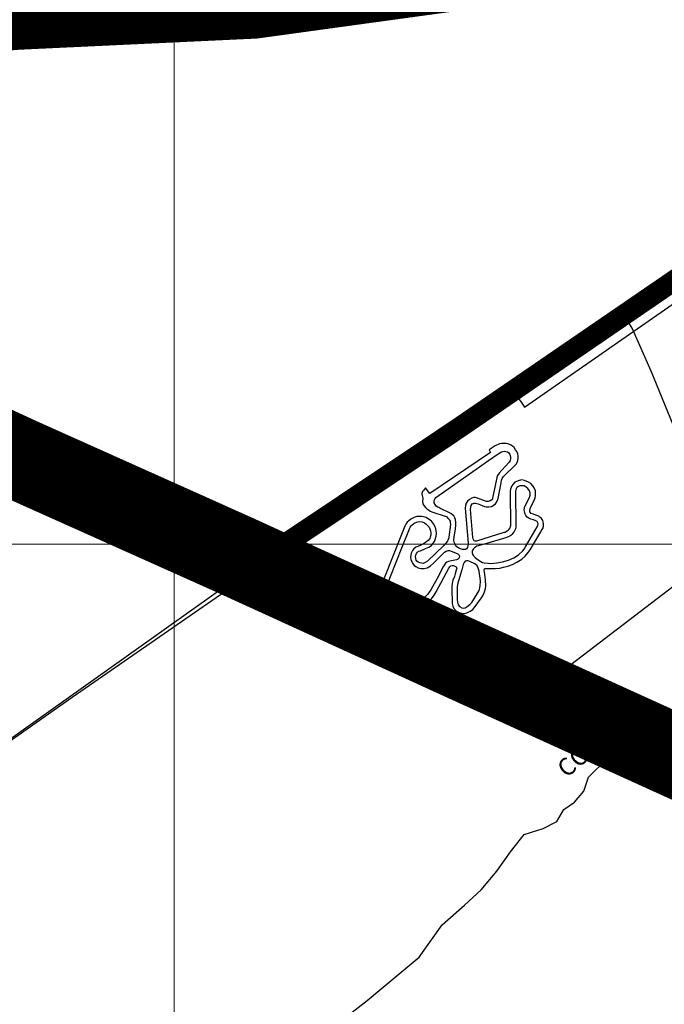
# Model space of a CAD drawing. Units: inches. Extents: x 766697 to 804488, y 7890132 to 7918267.
# Drawn here: x 783730 to 784656, y 7898299 to 7899712 of the extents above; entities that cross this region are included whole.
import ezdxf

# ---------------------------------------------------------------- set-up
doc = ezdxf.new("R2010")
doc.units = ezdxf.units.IN
doc.header["$MEASUREMENT"] = 0
doc.linetypes.add('05', pattern=[10, 7, -1, 1, -1])
doc.linetypes.add('HIDDEN', pattern=[9.525, 6.35, -3.175])
for name, color, linetype in [('ANEL VIÁRIO', 41, 'Continuous'), ('ARTERIAL_PROJETADA', 6, 'HIDDEN'), ('Grade_Coordenadas_20060828', 251, 'Continuous'), ('Hidrografia', 150, 'Continuous'), ('LIMITE-PERIMETRO_20041202', 6, 'Continuous'), ('MARGINAL_PROJETADA', 33, 'HIDDEN'), ('quadras Reduzidas', 7, 'Continuous'), ('RODOVIAS_URBANAS', 252, 'Continuous'), ('SETORES', 252, 'Continuous'), ('Toponimia_Hidrografia', 160, 'Continuous'), ('vias_internas', 254, 'Continuous')]:
    doc.layers.add(name, color=color, linetype=linetype)
doc.styles.get("Standard").update_dxf_attribs({"font": 'arial.ttf'})

# ---------------------------------------------------------------- blocks, each defined once
blk = doc.blocks.new('ACMAP_ANN_TEMPLATE_DRE')
at = {"color": 0, "linetype": 'ByBlock', "lineweight": -2}
blk.add_attdef('DRE', (-0.01, -0.38), '', height=2.5, dxfattribs=at)

msp = doc.modelspace()

# ---------------------------------------------------------------- linework, layer by layer
at = {"layer": 'ANEL VIÁRIO', "ltscale": 15, "flags": 128}
msp.add_lwpolyline([(784601.5, 7899934.9, 76.6, 76.6, 0), (784529.4, 7899880.6, 76.6, 76.6, 0), (784431.1, 7899826, 76.6, 76.6, 0), (784277.4, 7899772, 76.6, 76.6, 0), (784164.3, 7899750.3, 76.6, 76.6, 0), (783964.9, 7899742.1, 76.6, 76.6, 0), (783715.7, 7899730.3, 76.6, 76.6, 0), (783403.4, 7899715.4, 76.6, 76.6, 0), (782669, 7899680.3, 76.6, 76.6, 0), (782669, 7899680.3, 76.6, 76.6, 0), (782444.2, 7899643.3, 76.6, 76.6, 0), (782236.7, 7899574.8, 76.6, 76.6, 0), (780659.6, 7899019.6, 76.6, 76.6, 0), (780285.7, 7898888.3, 76.6, 76.6, 0), (780056, 7898835.8, 76.6, 76.6, 0), (779807.2, 7898851.5, 76.6, 76.6, 0)], format="xyseb", dxfattribs=at)
at = {"layer": 'ARTERIAL_PROJETADA', "linetype": 'HIDDEN', "ltscale": 15, "const_width": 30, "flags": 128}
msp.add_lwpolyline([(785332.2, 7899783.1), (784745.2, 7899389.1), (784357.3, 7899123.4), (784055.4, 7898921.8)], dxfattribs=at)
at = {"layer": 'Grade_Coordenadas_20060828', "lineweight": 5}
for points in [[(783952, 7896093.2), (783952, 7915169.3)], [(773452, 7898959.2), (799992, 7898959.2)]]:
    msp.add_lwpolyline(points, dxfattribs=at)
at = {"layer": 'Hidrografia'}
msp.add_lwpolyline([(784174.8, 7898261.8), (784229.1, 7898304), (784303.5, 7898366.3), (784336.7, 7898412.5), (784368.8, 7898440.7), (784392.9, 7898462.8), (784415.1, 7898489.9), (784434.8, 7898517.5), (784454.3, 7898542.2), (784481.6, 7898551), (784501.2, 7898560.8), (784511.5, 7898578.3), (784526.9, 7898588.6), (784540.3, 7898604.5), (784547, 7898624.6), (784558.3, 7898635.9), (784572.2, 7898648.3), (784586.7, 7898658.1), (784590.5, 7898660.3), (784597.9, 7898665.5), (784605.8, 7898670.9), (784612.3, 7898675.7), (784620, 7898680.5), (784627.5, 7898684.3), (784633.6, 7898688), (784640.6, 7898693.3), (784647.1, 7898698.3), (784654.4, 7898703.8), (784661.2, 7898709.4)], dxfattribs=at)
at = {"layer": 'LIMITE-PERIMETRO_20041202', "linetype": '05', "ltscale": 15, "const_width": 33.5}
msp.add_lwpolyline([(786756.5, 7897713.5), (784055.4, 7898935.8), (784055.4, 7898935.8), (781813.6, 7899984.6)], dxfattribs=at)
at = {"layer": 'MARGINAL_PROJETADA', "linetype": 'HIDDEN', "ltscale": 15, "const_width": 30, "flags": 128}
msp.add_lwpolyline([(785212.2, 7899702.6), (785212.2, 7899702.6), (785066.7, 7899962.9), (784991.5, 7900218.6), (784628.3, 7899905.7), (784509.3, 7899812.7), (784350.5, 7899738.2), (784069.8, 7899699.6), (783732.1, 7899683.7), (783681.3, 7899680.4), (783377.5, 7899432.2), (783323.7, 7899279.8)], dxfattribs=at)
at = {"layer": 'quadras Reduzidas'}
for points in [[(783957.5, 7899713.2), (783690.8, 7899700.9), (783642.2, 7899685.4), (783585.4, 7899645.3), (783518.2, 7899592.7), (783467.7, 7899560.2), (783401.9, 7899509), (783331.2, 7899437.6), (783278.7, 7899290.4), (782942.3, 7898334.7), (783447.4, 7898488.3), (784066.9, 7898928.5), (784572.6, 7899279.9), (784866.4, 7899485.5), (785096, 7899643.7), (785212.2, 7899719.4)], [(784718.5, 7898936.4), (784464.4, 7898742.3), (784077.7, 7898921.6), (784443.1, 7899173.5), (784455.1, 7899155.6), (784734.4, 7899349.9)], [(785343.9, 7898862.2), (785305.2, 7898847.2), (785224.7, 7898862.2), (785147.1, 7898874.1), (785096.4, 7898884.5), (784990.6, 7898844.3), (784903.4, 7898799.2), (784846.7, 7898772.4), (784793, 7898775.3), (784718.5, 7898936.4), (784464.4, 7898742.3), (784744, 7898618.1), (784999.7, 7898501.6), (785396.3, 7898320.5)]]:
    msp.add_lwpolyline(points, dxfattribs=at)
at = {"layer": 'RODOVIAS_URBANAS', "ltscale": 0.05}
msp.add_lwpolyline([(784672.7, 7899119.9), (784636.9, 7899207.1), (784609.2, 7899268.9), (784604.2, 7899277.6), (784596.1, 7899283.4), (784012.4, 7898881.8), (783805.6, 7898738.9), (783598.7, 7898593.7)], dxfattribs=at)
at = {"layer": 'SETORES', "ltscale": 5, "const_width": 118.5, "flags": 128}
msp.add_lwpolyline([(785602.2, 7898231.9), (785318.1, 7898359.6), (785001.9, 7898504.5), (784746.2, 7898621), (784364, 7898794.7), (784040, 7898942.8), (783730, 7899081.7), (783444, 7899213.7), (783252.9, 7899301.3), (783422.2, 7899856.8)], dxfattribs=at)
at = {"layer": 'vias_internas'}
for points in [[(784313, 7899039.6), (784309.9, 7899036.2), (784308.7, 7899034.5), (784307.9, 7899032.9), (784307.6, 7899031.9), (784307.7, 7899031.2), (784309.1, 7899024.3), (784308.7, 7899020.2), (784309, 7899017.1), (784310.3, 7899014.3), (784313.1, 7899011), (784315.2, 7899009.1), (784317, 7899008.1), (784319.5, 7899006.5), (784322.1, 7899005.3), (784342.3, 7898998.6), (784343.2, 7898998), (784345.1, 7898996.5), (784346.2, 7898995.3), (784347.3, 7898993.2), (784348, 7898991.8), (784348.2, 7898990.7), (784348.6, 7898987.2), (784346.5, 7898968.8), (784345.9, 7898966.7), (784345.1, 7898965.3), (784344.2, 7898963.5), (784341.7, 7898959.9), (784340.7, 7898959.1), (784339.2, 7898957.2), (784315.5, 7898934.5), (784312.4, 7898932.6), (784309.3, 7898931.4), (784307, 7898931.5), (784304.5, 7898932.3), (784302.3, 7898933.3), (784300.6, 7898934.7), (784299.6, 7898935.9), (784298.8, 7898938.3), (784298.6, 7898941.3), (784298.8, 7898943.3), (784299.9, 7898945.4), (784301.4, 7898947.6), (784303, 7898948.8), (784305.6, 7898949.6), (784313, 7898952.6), (784317.7, 7898954.9), (784321.3, 7898957.3), (784323.8, 7898960.3), (784325.6, 7898962.8), (784326.9, 7898965.5), (784327.9, 7898970.7), (784328.6, 7898974.8), (784328.2, 7898977.8), (784327.8, 7898981.2), (784326.2, 7898984.9), (784324.3, 7898988.2), (784321.2, 7898991.9), (784318.3, 7898994.6), (784315.9, 7898995.9), (784313.6, 7898997.1), (784310.1, 7898998.4), (784307.5, 7898998.8), (784304.2, 7898998.9), (784300.6, 7898998.7), (784297.7, 7898997.9), (784294.8, 7898996.5), (784291.9, 7898995.1), (784289, 7898992.6), (784286.7, 7898990.7), (784284.7, 7898987.6), (784283.1, 7898984.6), (784281.2, 7898979.9), (784252.5, 7898908), (784252.1, 7898905.6), (784251.8, 7898902.7), (784252, 7898900), (784252.6, 7898895.9), (784253.4, 7898893.5), (784254.5, 7898891.4), (784255.6, 7898889.7), (784257.2, 7898887.6), (784258.6, 7898886.2), (784260.6, 7898884.6), (784288.5, 7898870), (784290.4, 7898869.7), (784292.8, 7898869.2), (784295.5, 7898869), (784298.9, 7898868.8), (784302.4, 7898869.1), (784305.4, 7898869.8), (784307.1, 7898870.5), (784310.1, 7898871.9), (784313.3, 7898873.5), (784316.6, 7898875.8), (784319.6, 7898878.5), (784321.4, 7898880.7), (784325.3, 7898886), (784328, 7898890.7), (784346.2, 7898924.7), (784348.1, 7898926.8), (784349.4, 7898927.7), (784351.2, 7898928.2), (784352.5, 7898928.3), (784353.9, 7898928.1), (784355.9, 7898927.1), (784356.9, 7898926.5), (784357.5, 7898925.5), (784357.6, 7898924.3), (784357, 7898921.8), (784355.2, 7898916.2), (784354.2, 7898912.6), (784352.2, 7898907.2), (784351.7, 7898904.7), (784350.8, 7898899.8), (784350.7, 7898895.5), (784351.1, 7898873.8), (784352, 7898870), (784353.5, 7898866.7), (784357.3, 7898863), (784361.2, 7898860.9), (784364.4, 7898860), (784368.7, 7898859.6), (784372.3, 7898860.3), (784376.9, 7898862.7), (784380.6, 7898865.1), (784384.3, 7898869.4), (784393.2, 7898881.8), (784395.4, 7898885.6), (784397.3, 7898890.7), (784398.9, 7898895.4), (784399.3, 7898899.4), (784399, 7898907.3), (784398.6, 7898912.3), (784398.2, 7898915.6), (784397.5, 7898918.9), (784397.1, 7898921.4), (784397.1, 7898922.2), (784397.3, 7898923), (784397.7, 7898923.6), (784398.3, 7898923.9), (784400, 7898924.2), (784412.6, 7898924.2), (784419.6, 7898924.6), (784424.9, 7898925.8), (784431.2, 7898927.4), (784437.9, 7898929.9), (784444, 7898933), (784450.9, 7898937.3), (784455.8, 7898941.6), (784460.4, 7898946.8), (784463.2, 7898950.8), (784481.5, 7898982.2), (784482.2, 7898985), (784482.1, 7898987.7), (784481.9, 7898990.9), (784481.2, 7898993), (784479.3, 7898995.6), (784477.1, 7898997.5), (784475.4, 7898999), (784471.1, 7899000.5), (784467.6, 7899001.9), (784464.7, 7899003), (784462.8, 7899005.3), (784462.4, 7899008.3), (784463.5, 7899011), (784464.9, 7899014.7), (784468.2, 7899020.5), (784470.2, 7899025.5), (784470.8, 7899028.5), (784470.9, 7899030.9), (784470.5, 7899035.3), (784468.9, 7899039.7), (784466.8, 7899042.9), (784463.8, 7899045.9), (784460.5, 7899048), (784455.1, 7899050.5), (784450.7, 7899051.2), (784445.6, 7899050), (784441, 7899047.9), (784438.2, 7899044.8), (784436.5, 7899042.7), (784435.6, 7899040.5), (784434.7, 7899037.9), (784434.4, 7899035.5), (784434.4, 7899033.4), (784434.7, 7898985.9), (784434.3, 7898984.2), (784433.7, 7898982.4), (784432.5, 7898980.4), (784431.3, 7898978.7), (784429.3, 7898977.3), (784427, 7898975.9), (784425.2, 7898975.5), (784386.1, 7898963.3), (784384.3, 7898963.3), (784382.9, 7898963.8), (784382, 7898964.8), (784381.1, 7898966.4), (784380.6, 7898968.6), (784377.4, 7899008.7), (784377.7, 7899012), (784378.4, 7899014.5), (784379.8, 7899016.7), (784382.8, 7899017.8), (784384.4, 7899017.7), (784386.3, 7899017.4), (784388.6, 7899016.8), (784397.3, 7899013.2), (784400.1, 7899012.6), (784403.8, 7899012.6), (784407.5, 7899013.2), (784409.9, 7899014.5), (784413.1, 7899017), (784415.8, 7899020.7), (784417.1, 7899024.7), (784421.3, 7899046.9), (784422, 7899050.9), (784423, 7899053.4), (784424.6, 7899056.1), (784442.9, 7899073.6), (784444.8, 7899077.3), (784445.6, 7899081.9), (784445.6, 7899085.9), (784445.3, 7899088.5), (784443.8, 7899091.9), (784442.2, 7899094.6), (784439.9, 7899097.6), (784437.7, 7899099.5), (784434.8, 7899101.4), (784430.8, 7899102.9), (784428.7, 7899103.4), (784425.6, 7899103.6), (784422.1, 7899103.3), (784418.9, 7899102.8), (784412.9, 7899099.9), (784404.3, 7899094.2), (784406.1, 7899090.7), (784318.8, 7899031.6)], [(784403.4, 7899079), (784417.1, 7899088.6), (784421.8, 7899091.7), (784423.6, 7899092.2), (784426.3, 7899092.5), (784428.2, 7899092.2), (784430.3, 7899091.4), (784432.3, 7899089.9), (784434, 7899087.7), (784435, 7899084.5), (784434.8, 7899082.1), (784434.3, 7899079.2), (784432.9, 7899076.5), (784422.4, 7899065.4), (784418.5, 7899061), (784416.1, 7899057.5), (784415.2, 7899054.9), (784412.3, 7899040.7), (784409.1, 7899025.2), (784408.9, 7899023.5), (784407.8, 7899022.4), (784405.8, 7899021.3), (784402.9, 7899020.4), (784400.5, 7899020.2), (784385.8, 7899025.7), (784384.2, 7899025.8), (784381.9, 7899026), (784379.1, 7899025), (784376.2, 7899023.3), (784373, 7899020.5), (784371.1, 7899017.6), (784370, 7899014.3), (784369.6, 7899010.8), (784373.9, 7898960.4), (784373.9, 7898959.1), (784373.7, 7898957), (784373, 7898954.1), (784371.5, 7898952.4), (784370, 7898951.5), (784366, 7898951.4), (784363, 7898952.2), (784360.1, 7898953.5), (784357.9, 7898955.1), (784356.1, 7898957.5), (784354.7, 7898959.9), (784353.8, 7898962), (784353.6, 7898964.9), (784353.9, 7898969), (784354.8, 7898975.1), (784355.7, 7898980.6), (784356.4, 7898986.8), (784356.3, 7898990.5), (784355.7, 7898994.5), (784354.7, 7898996.9), (784353.3, 7898999.5), (784351.8, 7899001.1), (784349.2, 7899003.2), (784333.2, 7899010.5), (784331.8, 7899011.4), (784330.6, 7899012), (784328.3, 7899013.6), (784326.5, 7899016), (784325.4, 7899018.2), (784325.3, 7899020.9), (784325.7, 7899022.8), (784326.6, 7899024.5), (784327.8, 7899025.9)], [(784402.2, 7898960.5), (784386.7, 7898956.1), (784384.6, 7898954.9), (784383, 7898953.8), (784381.5, 7898952.4), (784380.6, 7898950.9), (784379.9, 7898949.4), (784379.8, 7898947.8), (784379.8, 7898946.6), (784380.1, 7898944.9), (784380.8, 7898943.6), (784381.5, 7898942.1), (784384, 7898940), (784388.6, 7898936.3), (784392.3, 7898934.1), (784394.5, 7898932.9), (784396.8, 7898932), (784402.9, 7898931.6), (784406.7, 7898931.4), (784415, 7898932.1), (784423.4, 7898933.4), (784432.1, 7898936.1), (784439.8, 7898939.6), (784446.4, 7898943.8), (784452.3, 7898949.4), (784454.3, 7898952), (784456.3, 7898955.1), (784473.3, 7898983.8), (784474.1, 7898986.1), (784474.5, 7898988.1), (784474.2, 7898989.8), (784472.9, 7898991.5), (784471.1, 7898992.4), (784467.6, 7898993.7), (784464.2, 7898994.9), (784460.9, 7898996.3), (784458.9, 7898997.7), (784456.7, 7898999.9), (784455.8, 7899002), (784455.2, 7899004.6), (784454.6, 7899008.3), (784454.7, 7899010.5), (784455, 7899012), (784455.5, 7899013.2), (784462.2, 7899026.1), (784463, 7899029.3), (784462.9, 7899032.3), (784462, 7899035.4), (784459.8, 7899038.8), (784457.4, 7899041), (784454.5, 7899042.5), (784451.4, 7899042.9), (784448.4, 7899042.5), (784446.3, 7899041.6), (784443.8, 7899040.1), (784443, 7899038.5), (784442.3, 7899037), (784442, 7899035.1), (784442, 7899033.6), (784442.5, 7898985.6), (784442.5, 7898983.9), (784441.9, 7898981.2), (784441.1, 7898978.9), (784439.9, 7898977.1), (784438.5, 7898975.3), (784436.9, 7898972.9), (784435.2, 7898971.3), (784433.9, 7898970.4), (784431.7, 7898969.5), (784430.1, 7898969), (784429.5, 7898968.7)], [(784279.8, 7898956.2), (784288.8, 7898978.7), (784291, 7898983.3), (784293.1, 7898986.2), (784296.5, 7898988.9), (784299.8, 7898990.6), (784303.8, 7898991.3), (784307.9, 7898990.9), (784311.2, 7898989.6), (784313.8, 7898987.7), (784316.3, 7898985.5), (784318.1, 7898983.4), (784319.2, 7898981), (784320.2, 7898978.2), (784320.5, 7898975.1), (784320.5, 7898972.3), (784319.7, 7898969.1), (784318.8, 7898966.9), (784316.8, 7898964.4), (784314.9, 7898962.6), (784313, 7898961.2), (784310.1, 7898959.6), (784306.9, 7898957.8), (784301.6, 7898955.8), (784298.8, 7898954.5), (784296.1, 7898952.2), (784294.1, 7898950.1), (784292.2, 7898945.9), (784291.6, 7898943), (784291.4, 7898939.7), (784291.7, 7898936.8), (784293, 7898933.7), (784294.1, 7898931.5), (784296.7, 7898928.3), (784298.8, 7898926.9), (784302.1, 7898925.1), (784306.3, 7898924.1), (784311, 7898924.1), (784315, 7898925.1), (784319.8, 7898928.1), (784324.1, 7898931.8), (784340.2, 7898947.5), (784342.3, 7898948.7), (784345.3, 7898949.9), (784347.5, 7898950), (784348.9, 7898949.5), (784359.2, 7898945.2), (784359.4, 7898945.2), (784360.9, 7898943.2), (784361.4, 7898941.6), (784361.3, 7898939.9), (784360.3, 7898937.9), (784358.9, 7898936.9), (784357.4, 7898936.4), (784347.8, 7898934.8), (784345.8, 7898934.3), (784343.4, 7898933.3), (784341.7, 7898931.8), (784339.9, 7898929.2), (784337.9, 7898926), (784331.8, 7898914.1), (784320.3, 7898893.5), (784318.3, 7898890.1), (784316, 7898887.1), (784313.3, 7898884.2), (784309.9, 7898881.1), (784306.7, 7898879.1), (784304.1, 7898878), (784298.6, 7898876.6), (784296.4, 7898876.6), (784293, 7898877.2), (784290.6, 7898877.6), (784289, 7898878.3), (784264.7, 7898891.3), (784262.8, 7898893), (784261.2, 7898895.1), (784260.2, 7898897.6), (784259.6, 7898899.4), (784259.8, 7898902.6), (784260.1, 7898905.9), (784261.5, 7898910.2)], [(784364.9, 7898922.3), (784360.1, 7898906.5), (784358.9, 7898901.2), (784358.5, 7898897.2), (784358.2, 7898892.6), (784358.1, 7898887.5), (784358.4, 7898879.7), (784358.9, 7898875.8), (784359.7, 7898872.1), (784361.7, 7898869.7), (784365.1, 7898867.6), (784367.1, 7898867.2), (784369.9, 7898867.8), (784372.8, 7898869.3), (784376.4, 7898872.2), (784379.1, 7898875.3), (784383.3, 7898881.4), (784383.3, 7898881.3), (784387.2, 7898887.7), (784390, 7898892.7), (784390.9, 7898896.3), (784391.3, 7898899.8), (784391.7, 7898905.5), (784391.2, 7898910.7), (784390.4, 7898915.8), (784389.7, 7898920), (784388.5, 7898924.5), (784386.8, 7898927.7), (784383.6, 7898930.6), (784376.4, 7898934.3), (784374.1, 7898935.1), (784371.8, 7898935.1), (784369.8, 7898934.5), (784368.5, 7898932.9), (784367.4, 7898930.8), (784366.8, 7898929.6)]]:
    msp.add_lwpolyline(points, close=True, dxfattribs=at)

# ---------------------------------------------------------------- block references
at = {"layer": 'Toponimia_Hidrografia', "xscale": 9.999999999892498, "yscale": 9.999999999892498, "zscale": 9.999999999892498, "rotation": 40.31118231179751}
msp.add_blockref('ACMAP_ANN_TEMPLATE_DRE', (784512.9, 7898625.7), dxfattribs=at).add_auto_attribs({'DRE': 'CORREGO'})

doc.saveas('drawing.dxf')
